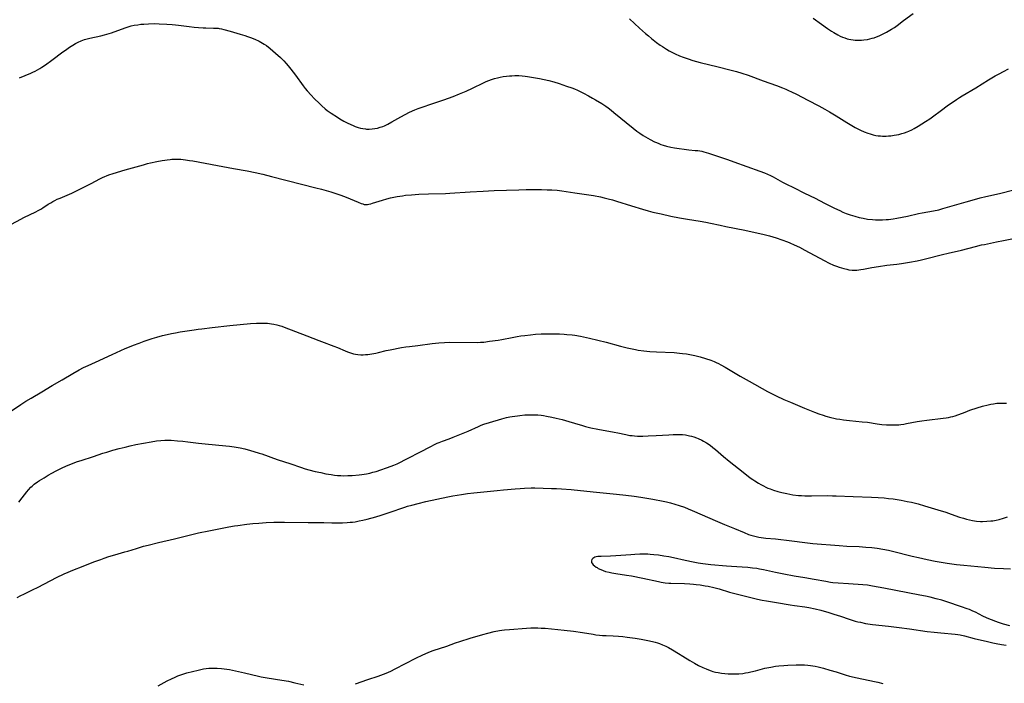
# Model space of a CAD drawing. Units: inches. Extents: x 2039477 to 2044919, y 195029 to 200476.
# Drawn here: x 2039769 to 2040052, y 196536 to 196726 of the extents above; entities that cross this region are included whole.
import ezdxf

# ---------------------------------------------------------------- set-up
doc = ezdxf.new("R2010")
doc.units = ezdxf.units.IN
doc.header["$MEASUREMENT"] = 0
doc.layers.add('c_08_T14S_R18E', color=160, linetype='Continuous')

msp = doc.modelspace()

# ---------------------------------------------------------------- linework, layer by layer
at = {"layer": 'c_08_T14S_R18E'}
for points in [[(2039944.07, 196726.22, 1010), (2039946.97, 196723.56, 1010), (2039948.7, 196722.04, 1010), (2039949.56, 196721.3, 1010), (2039950.46, 196720.57, 1010), (2039951.84, 196719.48, 1010), (2039952.92, 196718.68, 1010), (2039953.55, 196718.25, 1010), (2039954.72, 196717.5, 1010), (2039955.49, 196717.04, 1010), (2039956.06, 196716.73, 1010), (2039957.21, 196716.16, 1010), (2039958.45, 196715.62, 1010), (2039959.5, 196715.21, 1010), (2039960.9, 196714.72, 1010), (2039962.31, 196714.3, 1010), (2039964.4, 196713.74, 1010), (2039969.54, 196712.47, 1010), (2039972.87, 196711.63, 1010), (2039974.77, 196711.12, 1010), (2039976.37, 196710.63, 1010), (2039978.15, 196710.02, 1010), (2039982.46, 196708.4, 1010), (2039986.3, 196707.05, 1010), (2039987.99, 196706.41, 1010), (2039988.92, 196706.03, 1010), (2039989.74, 196705.67, 1010), (2039990.56, 196705.29, 1010), (2039991.99, 196704.6, 1010), (2039995.3, 196702.89, 1010), (2039998.45, 196701.22, 1010), (2040000.13, 196700.3, 1010), (2040001.46, 196699.53, 1010), (2040003.38, 196698.37, 1010), (2040006.44, 196696.46, 1010), (2040007.87, 196695.61, 1010), (2040008.88, 196695.06, 1010), (2040010.42, 196694.3, 1010), (2040011.43, 196693.84, 1010), (2040012.51, 196693.41, 1010), (2040013.16, 196693.19, 1010), (2040014.06, 196692.93, 1010), (2040014.77, 196692.78, 1010), (2040015.48, 196692.66, 1010), (2040016.08, 196692.6, 1010), (2040016.69, 196692.56, 1010), (2040017.78, 196692.57, 1010), (2040018.41, 196692.6, 1010), (2040019.1, 196692.67, 1010), (2040020.02, 196692.8, 1010), (2040020.7, 196692.92, 1010), (2040021.37, 196693.06, 1010), (2040022.27, 196693.29, 1010), (2040023.03, 196693.52, 1010), (2040023.78, 196693.79, 1010), (2040024.27, 196693.98, 1010), (2040025.13, 196694.38, 1010), (2040025.79, 196694.73, 1010), (2040026.96, 196695.42, 1010), (2040029.04, 196696.73, 1010), (2040030.27, 196697.53, 1010), (2040031.07, 196698.1, 1010), (2040033.58, 196700.02, 1010), (2040035.28, 196701.26, 1010), (2040037.89, 196703.08, 1010), (2040038.82, 196703.69, 1010), (2040039.52, 196704.13, 1010), (2040040.69, 196704.82, 1010), (2040042.33, 196705.73, 1010), (2040043.46, 196706.39, 1010), (2040047.1, 196708.68, 1010), (2040049.05, 196709.83, 1010), (2040050.14, 196710.44, 1010), (2040051.43, 196711.12, 1010), (2040052.87, 196711.85, 1010)], [(2039996.78, 196726.44, 1008), (2039999.22, 196724.67, 1008), (2040000.93, 196723.46, 1008), (2040002.05, 196722.73, 1008), (2040002.76, 196722.29, 1008), (2040003.92, 196721.63, 1008), (2040004.59, 196721.29, 1008), (2040005.23, 196721, 1008), (2040005.88, 196720.74, 1008), (2040006.53, 196720.53, 1008), (2040007.05, 196720.39, 1008), (2040007.57, 196720.28, 1008), (2040008.25, 196720.16, 1008), (2040008.84, 196720.1, 1008), (2040009.43, 196720.07, 1008), (2040010.04, 196720.07, 1008), (2040010.64, 196720.1, 1008), (2040011.36, 196720.17, 1008), (2040012.38, 196720.33, 1008), (2040013.06, 196720.47, 1008), (2040013.7, 196720.63, 1008), (2040014.33, 196720.82, 1008), (2040014.96, 196721.02, 1008), (2040015.71, 196721.32, 1008), (2040016.54, 196721.7, 1008), (2040017.85, 196722.37, 1008), (2040018.83, 196722.93, 1008), (2040019.31, 196723.22, 1008), (2040020.11, 196723.74, 1008), (2040020.89, 196724.3, 1008), (2040022.75, 196725.73, 1008), (2040025.5, 196727.76, 1008)], [(2039769.14, 196709.34, 1012), (2039772.33, 196710.64, 1012), (2039772.94, 196710.92, 1012), (2039773.55, 196711.21, 1012), (2039774.26, 196711.59, 1012), (2039774.96, 196712, 1012), (2039775.49, 196712.33, 1012), (2039776.6, 196713.07, 1012), (2039778.36, 196714.33, 1012), (2039781.49, 196716.71, 1012), (2039782.29, 196717.28, 1012), (2039783.44, 196718.06, 1012), (2039784.42, 196718.67, 1012), (2039785.17, 196719.1, 1012), (2039785.93, 196719.51, 1012), (2039786.78, 196719.91, 1012), (2039787.73, 196720.28, 1012), (2039788.56, 196720.52, 1012), (2039789.28, 196720.68, 1012), (2039792.41, 196721.32, 1012), (2039793.49, 196721.59, 1012), (2039794.16, 196721.78, 1012), (2039795.49, 196722.22, 1012), (2039799.45, 196723.66, 1012), (2039800.3, 196723.93, 1012), (2039801.16, 196724.17, 1012), (2039802.02, 196724.37, 1012), (2039803.05, 196724.55, 1012), (2039803.92, 196724.66, 1012), (2039804.79, 196724.74, 1012), (2039806.11, 196724.81, 1012), (2039807.8, 196724.84, 1012), (2039809.13, 196724.82, 1012), (2039811.41, 196724.73, 1012), (2039812.87, 196724.63, 1012), (2039813.84, 196724.54, 1012), (2039814.76, 196724.43, 1012), (2039817.81, 196724.01, 1012), (2039819.21, 196723.85, 1012), (2039820.42, 196723.75, 1012), (2039821.81, 196723.65, 1012), (2039822.56, 196723.62, 1012), (2039824.72, 196723.59, 1012), (2039825.4, 196723.56, 1012), (2039826.07, 196723.51, 1012), (2039826.42, 196723.46, 1012), (2039827.05, 196723.33, 1012), (2039827.68, 196723.18, 1012), (2039829.56, 196722.64, 1012), (2039832.43, 196721.86, 1012), (2039833.74, 196721.45, 1012), (2039834.47, 196721.2, 1012), (2039835.42, 196720.85, 1012), (2039836.65, 196720.36, 1012), (2039837.82, 196719.82, 1012), (2039838.79, 196719.29, 1012), (2039839.29, 196718.98, 1012), (2039839.94, 196718.53, 1012), (2039840.97, 196717.74, 1012), (2039842.56, 196716.37, 1012), (2039843.96, 196715.11, 1012), (2039844.96, 196714.13, 1012), (2039845.62, 196713.41, 1012), (2039846.16, 196712.78, 1012), (2039846.99, 196711.74, 1012), (2039848.27, 196710.04, 1012), (2039850.53, 196706.96, 1012), (2039851.06, 196706.27, 1012), (2039851.63, 196705.59, 1012), (2039852.79, 196704.29, 1012), (2039853.65, 196703.38, 1012), (2039855.15, 196701.88, 1012), (2039855.86, 196701.22, 1012), (2039856.84, 196700.38, 1012), (2039857.39, 196699.96, 1012), (2039857.94, 196699.56, 1012), (2039858.51, 196699.18, 1012), (2039860.35, 196697.98, 1012), (2039861.01, 196697.56, 1012), (2039862.16, 196696.88, 1012), (2039863.34, 196696.27, 1012), (2039864.84, 196695.6, 1012), (2039865.44, 196695.36, 1012), (2039866.23, 196695.08, 1012), (2039866.94, 196694.87, 1012), (2039867.65, 196694.71, 1012), (2039868.37, 196694.61, 1012), (2039868.65, 196694.58, 1012), (2039869.45, 196694.56, 1012), (2039870.25, 196694.61, 1012), (2039871.04, 196694.72, 1012), (2039871.83, 196694.89, 1012), (2039872.57, 196695.1, 1012), (2039873.3, 196695.36, 1012), (2039873.8, 196695.56, 1012), (2039874.77, 196696.02, 1012), (2039875.96, 196696.65, 1012), (2039878.55, 196698.13, 1012), (2039879.75, 196698.79, 1012), (2039881.03, 196699.44, 1012), (2039882.56, 196700.14, 1012), (2039883.51, 196700.53, 1012), (2039884.31, 196700.82, 1012), (2039887.69, 196701.91, 1012), (2039890.84, 196702.95, 1012), (2039892.22, 196703.43, 1012), (2039893.54, 196703.92, 1012), (2039895.37, 196704.66, 1012), (2039897.23, 196705.47, 1012), (2039899.03, 196706.31, 1012), (2039902.18, 196707.85, 1012), (2039902.96, 196708.21, 1012), (2039903.75, 196708.54, 1012), (2039904.55, 196708.84, 1012), (2039905.37, 196709.09, 1012), (2039906.2, 196709.31, 1012), (2039907.05, 196709.49, 1012), (2039907.9, 196709.64, 1012), (2039908.79, 196709.76, 1012), (2039909.68, 196709.85, 1012), (2039910.39, 196709.91, 1012), (2039911.22, 196709.95, 1012), (2039912.39, 196709.96, 1012), (2039913.35, 196709.91, 1012), (2039914.18, 196709.81, 1012), (2039914.88, 196709.7, 1012), (2039918.31, 196709.09, 1012), (2039919.63, 196708.84, 1012), (2039920.97, 196708.54, 1012), (2039922.37, 196708.16, 1012), (2039923.96, 196707.66, 1012), (2039926.07, 196706.93, 1012), (2039927.52, 196706.41, 1012), (2039928.35, 196706.09, 1012), (2039929.16, 196705.74, 1012), (2039929.79, 196705.45, 1012), (2039930.91, 196704.91, 1012), (2039932.36, 196704.14, 1012), (2039933.54, 196703.49, 1012), (2039934.39, 196702.99, 1012), (2039936.14, 196701.91, 1012), (2039937.33, 196701.13, 1012), (2039937.97, 196700.68, 1012), (2039938.84, 196700.03, 1012), (2039939.65, 196699.39, 1012), (2039945.19, 196694.81, 1012), (2039946.22, 196694.01, 1012), (2039947.07, 196693.41, 1012), (2039948.06, 196692.77, 1012), (2039948.74, 196692.36, 1012), (2039950.07, 196691.6, 1012), (2039951.29, 196690.97, 1012), (2039951.86, 196690.7, 1012), (2039952.48, 196690.44, 1012), (2039953.13, 196690.19, 1012), (2039953.79, 196689.96, 1012), (2039954.74, 196689.68, 1012), (2039955.95, 196689.38, 1012), (2039957, 196689.18, 1012), (2039958.39, 196688.97, 1012), (2039959.76, 196688.79, 1012), (2039961.1, 196688.64, 1012), (2039962.99, 196688.48, 1012), (2039963.68, 196688.4, 1012), (2039964.32, 196688.3, 1012), (2039964.82, 196688.21, 1012), (2039965.45, 196688.06, 1012), (2039966.08, 196687.88, 1012), (2039966.77, 196687.67, 1012), (2039972.18, 196685.83, 1012), (2039974.06, 196685.17, 1012), (2039981.49, 196682.51, 1012), (2039982.86, 196681.98, 1012), (2039983.72, 196681.62, 1012), (2039984.56, 196681.22, 1012), (2039985.31, 196680.84, 1012), (2039987.96, 196679.38, 1012), (2039988.94, 196678.87, 1012), (2039991.35, 196677.68, 1012), (2039994.33, 196676.16, 1012), (2039997.36, 196674.71, 1012), (2040000.06, 196673.35, 1012), (2040002.93, 196671.88, 1012), (2040004.44, 196671.17, 1012), (2040005.35, 196670.77, 1012), (2040006.27, 196670.4, 1012), (2040007.38, 196669.99, 1012), (2040008.77, 196669.55, 1012), (2040009.99, 196669.23, 1012), (2040011.17, 196668.98, 1012), (2040012.43, 196668.77, 1012), (2040013.82, 196668.62, 1012), (2040014.71, 196668.57, 1012), (2040015.4, 196668.55, 1012), (2040016.7, 196668.55, 1012), (2040017.73, 196668.61, 1012), (2040018.37, 196668.67, 1012), (2040019.75, 196668.85, 1012), (2040020.78, 196669.03, 1012), (2040023.82, 196669.62, 1012), (2040027.06, 196670.34, 1012), (2040028.05, 196670.54, 1012), (2040031.31, 196671.14, 1012), (2040032.83, 196671.45, 1012), (2040034.03, 196671.75, 1012), (2040034.72, 196671.94, 1012), (2040040.66, 196673.73, 1012), (2040042.41, 196674.22, 1012), (2040044.68, 196674.82, 1012), (2040046.3, 196675.22, 1012), (2040050.23, 196676.11, 1012), (2040054.42, 196677.14, 1012)], [(2039766.8, 196667.31, 1014), (2039769.49, 196668.73, 1014), (2039770.34, 196669.16, 1014), (2039773.82, 196670.86, 1014), (2039774.46, 196671.2, 1014), (2039775.19, 196671.61, 1014), (2039775.75, 196671.95, 1014), (2039777.34, 196672.99, 1014), (2039778.05, 196673.43, 1014), (2039778.62, 196673.76, 1014), (2039779.27, 196674.11, 1014), (2039779.94, 196674.43, 1014), (2039780.74, 196674.8, 1014), (2039784.09, 196676.22, 1014), (2039785.44, 196676.85, 1014), (2039789.62, 196678.94, 1014), (2039792.19, 196680.32, 1014), (2039792.89, 196680.68, 1014), (2039793.6, 196681.02, 1014), (2039794.04, 196681.21, 1014), (2039794.69, 196681.44, 1014), (2039796.01, 196681.85, 1014), (2039799.42, 196682.86, 1014), (2039804.63, 196684.34, 1014), (2039805.84, 196684.67, 1014), (2039806.66, 196684.86, 1014), (2039808.54, 196685.27, 1014), (2039810.04, 196685.57, 1014), (2039810.79, 196685.7, 1014), (2039811.43, 196685.8, 1014), (2039812.28, 196685.89, 1014), (2039812.83, 196685.94, 1014), (2039813.9, 196685.98, 1014), (2039814.4, 196685.98, 1014), (2039815.37, 196685.93, 1014), (2039816.03, 196685.87, 1014), (2039816.7, 196685.79, 1014), (2039817.89, 196685.61, 1014), (2039818.84, 196685.44, 1014), (2039825.88, 196684.09, 1014), (2039830.53, 196683.3, 1014), (2039834.42, 196682.6, 1014), (2039836.69, 196682.14, 1014), (2039838.87, 196681.65, 1014), (2039841.41, 196681.02, 1014), (2039849.97, 196678.77, 1014), (2039854.14, 196677.75, 1014), (2039855.71, 196677.32, 1014), (2039858.46, 196676.54, 1014), (2039860.14, 196676.02, 1014), (2039861, 196675.74, 1014), (2039862.34, 196675.27, 1014), (2039864, 196674.6, 1014), (2039866.29, 196673.57, 1014), (2039867.13, 196673.23, 1014), (2039867.57, 196673.09, 1014), (2039868.01, 196672.98, 1014), (2039868.46, 196672.94, 1014), (2039868.9, 196672.95, 1014), (2039869.36, 196673.01, 1014), (2039869.86, 196673.13, 1014), (2039870.37, 196673.28, 1014), (2039873.23, 196674.21, 1014), (2039874.47, 196674.57, 1014), (2039875.54, 196674.84, 1014), (2039876.5, 196675.05, 1014), (2039877.41, 196675.22, 1014), (2039878.96, 196675.46, 1014), (2039879.86, 196675.57, 1014), (2039881.57, 196675.74, 1014), (2039883.64, 196675.88, 1014), (2039886.4, 196676.01, 1014), (2039891.33, 196676.12, 1014), (2039892.55, 196676.16, 1014), (2039898.41, 196676.53, 1014), (2039902.09, 196676.79, 1014), (2039903.66, 196676.88, 1014), (2039905.25, 196676.95, 1014), (2039912.4, 196677.19, 1014), (2039914.49, 196677.23, 1014), (2039916.41, 196677.24, 1014), (2039918.91, 196677.22, 1014), (2039920.46, 196677.19, 1014), (2039921.86, 196677.14, 1014), (2039923.39, 196677.01, 1014), (2039924.69, 196676.86, 1014), (2039925.94, 196676.68, 1014), (2039928.45, 196676.29, 1014), (2039932.45, 196675.72, 1014), (2039933.8, 196675.5, 1014), (2039935.81, 196675.12, 1014), (2039936.87, 196674.89, 1014), (2039938.03, 196674.59, 1014), (2039939.27, 196674.25, 1014), (2039940.4, 196673.91, 1014), (2039944.67, 196672.56, 1014), (2039947.84, 196671.61, 1014), (2039949.42, 196671.16, 1014), (2039950.85, 196670.78, 1014), (2039953.15, 196670.22, 1014), (2039955.95, 196669.63, 1014), (2039958.42, 196669.15, 1014), (2039960.75, 196668.76, 1014), (2039964.38, 196668.19, 1014), (2039966.02, 196667.88, 1014), (2039967.39, 196667.6, 1014), (2039970.14, 196666.98, 1014), (2039971.77, 196666.63, 1014), (2039977.16, 196665.57, 1014), (2039980.19, 196664.94, 1014), (2039982.4, 196664.43, 1014), (2039984.31, 196663.92, 1014), (2039986.16, 196663.37, 1014), (2039987.83, 196662.81, 1014), (2039989.48, 196662.18, 1014), (2039990.15, 196661.91, 1014), (2039991.36, 196661.38, 1014), (2039992.84, 196660.66, 1014), (2039994.42, 196659.84, 1014), (2039999.93, 196656.87, 1014), (2040001.4, 196656.14, 1014), (2040002.68, 196655.57, 1014), (2040003.48, 196655.24, 1014), (2040004.27, 196654.95, 1014), (2040004.94, 196654.73, 1014), (2040005.62, 196654.54, 1014), (2040006.45, 196654.34, 1014), (2040007.08, 196654.23, 1014), (2040008, 196654.13, 1014), (2040008.68, 196654.1, 1014), (2040009.35, 196654.11, 1014), (2040009.92, 196654.16, 1014), (2040010.5, 196654.24, 1014), (2040011.2, 196654.35, 1014), (2040013.68, 196654.82, 1014), (2040015.5, 196655.12, 1014), (2040017.91, 196655.48, 1014), (2040020.81, 196655.82, 1014), (2040022.18, 196656, 1014), (2040024.41, 196656.35, 1014), (2040026.68, 196656.77, 1014), (2040027.93, 196657.03, 1014), (2040029.06, 196657.3, 1014), (2040033.87, 196658.55, 1014), (2040035.56, 196658.97, 1014), (2040039.39, 196659.87, 1014), (2040043.42, 196660.91, 1014), (2040045.13, 196661.33, 1014), (2040045.93, 196661.5, 1014), (2040049.37, 196662.18, 1014), (2040051.4, 196662.6, 1014), (2040053.76, 196663.11, 1014)], [(2039766.26, 196613.3, 1016), (2039769.51, 196615.56, 1016), (2039770.96, 196616.49, 1016), (2039772.44, 196617.37, 1016), (2039775.51, 196619.13, 1016), (2039778.48, 196620.96, 1016), (2039781.33, 196622.62, 1016), (2039784.44, 196624.46, 1016), (2039786.2, 196625.44, 1016), (2039787.49, 196626.11, 1016), (2039788.82, 196626.74, 1016), (2039790.94, 196627.7, 1016), (2039795.71, 196629.92, 1016), (2039799.42, 196631.58, 1016), (2039800.69, 196632.11, 1016), (2039801.82, 196632.56, 1016), (2039803.42, 196633.16, 1016), (2039804.85, 196633.67, 1016), (2039807.18, 196634.46, 1016), (2039808.46, 196634.86, 1016), (2039810.17, 196635.33, 1016), (2039811.42, 196635.62, 1016), (2039812.68, 196635.89, 1016), (2039813.84, 196636.12, 1016), (2039815.24, 196636.36, 1016), (2039819.18, 196636.99, 1016), (2039820.32, 196637.15, 1016), (2039821.45, 196637.29, 1016), (2039824.38, 196637.6, 1016), (2039829.42, 196638.18, 1016), (2039835.42, 196638.74, 1016), (2039837.14, 196638.86, 1016), (2039838.42, 196638.9, 1016), (2039839.55, 196638.88, 1016), (2039840.26, 196638.84, 1016), (2039841.37, 196638.71, 1016), (2039842.1, 196638.59, 1016), (2039842.91, 196638.41, 1016), (2039843.62, 196638.22, 1016), (2039844.33, 196638, 1016), (2039845.06, 196637.75, 1016), (2039848.3, 196636.48, 1016), (2039851.57, 196635.25, 1016), (2039854.95, 196633.89, 1016), (2039855.74, 196633.59, 1016), (2039859.3, 196632.29, 1016), (2039860.33, 196631.87, 1016), (2039862.53, 196630.9, 1016), (2039863.24, 196630.62, 1016), (2039863.79, 196630.43, 1016), (2039864.33, 196630.26, 1016), (2039864.92, 196630.11, 1016), (2039865.5, 196629.99, 1016), (2039866.14, 196629.89, 1016), (2039867.07, 196629.82, 1016), (2039867.72, 196629.81, 1016), (2039868.38, 196629.84, 1016), (2039869.03, 196629.89, 1016), (2039870.16, 196630.05, 1016), (2039871.37, 196630.28, 1016), (2039872.14, 196630.46, 1016), (2039874.31, 196630.99, 1016), (2039875.46, 196631.24, 1016), (2039878.7, 196631.85, 1016), (2039879.92, 196632.05, 1016), (2039880.99, 196632.18, 1016), (2039883.38, 196632.42, 1016), (2039887.47, 196633.01, 1016), (2039889.42, 196633.23, 1016), (2039891.02, 196633.34, 1016), (2039892.41, 196633.39, 1016), (2039900.38, 196633.35, 1016), (2039901.39, 196633.39, 1016), (2039902.35, 196633.46, 1016), (2039903.95, 196633.67, 1016), (2039906.39, 196634.04, 1016), (2039907.5, 196634.23, 1016), (2039910.44, 196634.81, 1016), (2039911.86, 196635.05, 1016), (2039912.92, 196635.21, 1016), (2039914.07, 196635.36, 1016), (2039915.74, 196635.55, 1016), (2039917.12, 196635.68, 1016), (2039918.72, 196635.78, 1016), (2039920.07, 196635.83, 1016), (2039921.08, 196635.84, 1016), (2039922.41, 196635.83, 1016), (2039924.02, 196635.79, 1016), (2039925.4, 196635.72, 1016), (2039926.14, 196635.66, 1016), (2039927.65, 196635.51, 1016), (2039928.38, 196635.41, 1016), (2039930.04, 196635.12, 1016), (2039932.61, 196634.55, 1016), (2039937.39, 196633.42, 1016), (2039941.55, 196632.32, 1016), (2039943.42, 196631.84, 1016), (2039944.89, 196631.5, 1016), (2039945.82, 196631.31, 1016), (2039946.62, 196631.16, 1016), (2039948.19, 196630.93, 1016), (2039949.95, 196630.76, 1016), (2039951.86, 196630.64, 1016), (2039956.91, 196630.41, 1016), (2039958.41, 196630.3, 1016), (2039959.3, 196630.21, 1016), (2039960.45, 196630.07, 1016), (2039961.4, 196629.91, 1016), (2039962.88, 196629.61, 1016), (2039964.39, 196629.23, 1016), (2039965.91, 196628.77, 1016), (2039967.48, 196628.21, 1016), (2039968.4, 196627.84, 1016), (2039969.01, 196627.57, 1016), (2039969.61, 196627.29, 1016), (2039970.32, 196626.93, 1016), (2039971.53, 196626.26, 1016), (2039975.85, 196623.69, 1016), (2039978.45, 196622.2, 1016), (2039983.72, 196619.28, 1016), (2039984.88, 196618.67, 1016), (2039986.17, 196618.04, 1016), (2039988.43, 196616.99, 1016), (2039990.28, 196616.18, 1016), (2039994.34, 196614.52, 1016), (2039997.2, 196613.31, 1016), (2039998.39, 196612.86, 1016), (2039999.68, 196612.43, 1016), (2040000.43, 196612.2, 1016), (2040001.83, 196611.83, 1016), (2040002.71, 196611.62, 1016), (2040003.45, 196611.46, 1016), (2040004.45, 196611.29, 1016), (2040005.47, 196611.14, 1016), (2040007.19, 196610.94, 1016), (2040010.87, 196610.6, 1016), (2040012.36, 196610.44, 1016), (2040015.17, 196609.99, 1016), (2040016.48, 196609.82, 1016), (2040017.81, 196609.7, 1016), (2040019.06, 196609.65, 1016), (2040019.88, 196609.65, 1016), (2040020.7, 196609.68, 1016), (2040021.38, 196609.73, 1016), (2040021.99, 196609.8, 1016), (2040022.77, 196609.9, 1016), (2040023.55, 196610.04, 1016), (2040026.62, 196610.67, 1016), (2040027.96, 196610.89, 1016), (2040029.41, 196611.08, 1016), (2040034.06, 196611.61, 1016), (2040035, 196611.73, 1016), (2040035.65, 196611.84, 1016), (2040036.28, 196611.97, 1016), (2040036.9, 196612.13, 1016), (2040037.51, 196612.32, 1016), (2040040.37, 196613.37, 1016), (2040041.78, 196613.86, 1016), (2040043.83, 196614.54, 1016), (2040045.41, 196615.02, 1016), (2040047.03, 196615.46, 1016), (2040047.74, 196615.62, 1016), (2040048.51, 196615.77, 1016), (2040049.47, 196615.89, 1016), (2040050.44, 196615.94, 1016), (2040051.4, 196615.95, 1016), (2040052.23, 196615.91, 1016)], [(2039768.89, 196587.53, 1018), (2039769.83, 196588.7, 1018), (2039771.17, 196590.42, 1018), (2039771.69, 196591.04, 1018), (2039772.4, 196591.8, 1018), (2039772.75, 196592.13, 1018), (2039773.34, 196592.63, 1018), (2039774.25, 196593.31, 1018), (2039774.83, 196593.69, 1018), (2039776.14, 196594.5, 1018), (2039777.34, 196595.22, 1018), (2039778.42, 196595.83, 1018), (2039779.65, 196596.47, 1018), (2039781.36, 196597.32, 1018), (2039782.43, 196597.83, 1018), (2039784.02, 196598.5, 1018), (2039785.73, 196599.13, 1018), (2039786.81, 196599.5, 1018), (2039790.36, 196600.63, 1018), (2039793.05, 196601.52, 1018), (2039794.15, 196601.87, 1018), (2039795.88, 196602.38, 1018), (2039797.71, 196602.89, 1018), (2039799.41, 196603.33, 1018), (2039800.86, 196603.68, 1018), (2039802.46, 196604.02, 1018), (2039806.92, 196604.82, 1018), (2039808.45, 196605.06, 1018), (2039809.61, 196605.19, 1018), (2039810.81, 196605.26, 1018), (2039811.41, 196605.27, 1018), (2039812.59, 196605.25, 1018), (2039814.4, 196605.14, 1018), (2039815.95, 196605, 1018), (2039817.39, 196604.83, 1018), (2039820.49, 196604.4, 1018), (2039822.41, 196604.2, 1018), (2039828.34, 196603.71, 1018), (2039829.39, 196603.6, 1018), (2039830.67, 196603.4, 1018), (2039832.42, 196603.06, 1018), (2039833.78, 196602.76, 1018), (2039835.38, 196602.35, 1018), (2039836.35, 196602.08, 1018), (2039837.88, 196601.6, 1018), (2039838.64, 196601.34, 1018), (2039842.98, 196599.78, 1018), (2039846.9, 196598.48, 1018), (2039849.69, 196597.51, 1018), (2039851.1, 196597.08, 1018), (2039852.08, 196596.81, 1018), (2039853.97, 196596.34, 1018), (2039855.58, 196595.97, 1018), (2039856.95, 196595.68, 1018), (2039858.48, 196595.4, 1018), (2039859.46, 196595.27, 1018), (2039860.36, 196595.18, 1018), (2039861.27, 196595.12, 1018), (2039862.18, 196595.1, 1018), (2039863.28, 196595.12, 1018), (2039864.54, 196595.2, 1018), (2039866.54, 196595.38, 1018), (2039867.36, 196595.46, 1018), (2039868.66, 196595.66, 1018), (2039869.58, 196595.85, 1018), (2039870.5, 196596.08, 1018), (2039871.4, 196596.32, 1018), (2039872.81, 196596.75, 1018), (2039874.4, 196597.31, 1018), (2039875.74, 196597.81, 1018), (2039876.47, 196598.11, 1018), (2039877.45, 196598.55, 1018), (2039887.07, 196603.48, 1018), (2039888.16, 196604.03, 1018), (2039888.97, 196604.41, 1018), (2039889.54, 196604.65, 1018), (2039890.42, 196604.99, 1018), (2039892.33, 196605.68, 1018), (2039893.54, 196606.15, 1018), (2039895.46, 196606.96, 1018), (2039897.8, 196607.91, 1018), (2039900.78, 196609.26, 1018), (2039901.56, 196609.58, 1018), (2039902.36, 196609.86, 1018), (2039906.48, 196611.14, 1018), (2039907.46, 196611.43, 1018), (2039908.78, 196611.76, 1018), (2039909.81, 196611.98, 1018), (2039910.44, 196612.1, 1018), (2039911.94, 196612.32, 1018), (2039912.61, 196612.39, 1018), (2039914.07, 196612.52, 1018), (2039915.02, 196612.57, 1018), (2039915.97, 196612.59, 1018), (2039916.82, 196612.58, 1018), (2039917.77, 196612.52, 1018), (2039918.72, 196612.43, 1018), (2039919.39, 196612.35, 1018), (2039920.27, 196612.22, 1018), (2039921.85, 196611.93, 1018), (2039923.05, 196611.65, 1018), (2039924.81, 196611.21, 1018), (2039926.74, 196610.68, 1018), (2039928.34, 196610.21, 1018), (2039930.59, 196609.47, 1018), (2039931.51, 196609.19, 1018), (2039932.23, 196608.99, 1018), (2039932.97, 196608.82, 1018), (2039934.98, 196608.41, 1018), (2039939.72, 196607.59, 1018), (2039940.78, 196607.38, 1018), (2039943.02, 196606.89, 1018), (2039944.19, 196606.68, 1018), (2039944.86, 196606.59, 1018), (2039945.53, 196606.52, 1018), (2039946.42, 196606.46, 1018), (2039947.96, 196606.45, 1018), (2039949.45, 196606.5, 1018), (2039951.78, 196606.61, 1018), (2039955.44, 196606.86, 1018), (2039956.62, 196606.93, 1018), (2039957.53, 196606.95, 1018), (2039958.43, 196606.94, 1018), (2039959.32, 196606.88, 1018), (2039960.21, 196606.78, 1018), (2039961.36, 196606.56, 1018), (2039961.89, 196606.43, 1018), (2039962.6, 196606.22, 1018), (2039963.31, 196605.97, 1018), (2039963.82, 196605.77, 1018), (2039964.83, 196605.3, 1018), (2039965.33, 196605.04, 1018), (2039966.17, 196604.55, 1018), (2039967.27, 196603.82, 1018), (2039968.05, 196603.22, 1018), (2039968.81, 196602.6, 1018), (2039971.06, 196600.64, 1018), (2039972.75, 196599.22, 1018), (2039975.41, 196597.13, 1018), (2039977.63, 196595.31, 1018), (2039978.73, 196594.48, 1018), (2039979.49, 196593.96, 1018), (2039980.03, 196593.62, 1018), (2039981.16, 196592.93, 1018), (2039981.76, 196592.59, 1018), (2039982.58, 196592.15, 1018), (2039983.2, 196591.85, 1018), (2039983.83, 196591.56, 1018), (2039984.46, 196591.29, 1018), (2039985.46, 196590.92, 1018), (2039986.7, 196590.53, 1018), (2039987.81, 196590.25, 1018), (2039989.21, 196589.95, 1018), (2039990.11, 196589.78, 1018), (2039991.01, 196589.63, 1018), (2039992.58, 196589.44, 1018), (2039993.46, 196589.37, 1018), (2039994.44, 196589.31, 1018), (2039995.39, 196589.29, 1018), (2039996.34, 196589.28, 1018), (2040000.78, 196589.37, 1018), (2040002.36, 196589.35, 1018), (2040003.4, 196589.32, 1018), (2040008.32, 196589.09, 1018), (2040013.5, 196588.95, 1018), (2040015.41, 196588.87, 1018), (2040017.2, 196588.73, 1018), (2040018.4, 196588.6, 1018), (2040019.78, 196588.42, 1018), (2040022.02, 196588.05, 1018), (2040023.78, 196587.73, 1018), (2040024.98, 196587.47, 1018), (2040026.88, 196586.99, 1018), (2040028.76, 196586.45, 1018), (2040032.57, 196585.3, 1018), (2040034.85, 196584.59, 1018), (2040036.35, 196584.1, 1018), (2040038.76, 196583.24, 1018), (2040039.91, 196582.87, 1018), (2040040.77, 196582.63, 1018), (2040041.63, 196582.42, 1018), (2040042.48, 196582.25, 1018), (2040043.07, 196582.16, 1018), (2040043.67, 196582.08, 1018), (2040044.8, 196581.99, 1018), (2040045.42, 196581.98, 1018), (2040046.64, 196582.01, 1018), (2040047.77, 196582.1, 1018), (2040048.38, 196582.18, 1018), (2040049.34, 196582.35, 1018), (2040050.13, 196582.53, 1018), (2040051.37, 196582.88, 1018), (2040052.55, 196583.27, 1018)], [(2039768.42, 196560.11, 1020), (2039769.5, 196560.69, 1020), (2039770.37, 196561.14, 1020), (2039772.81, 196562.29, 1020), (2039774.49, 196563.12, 1020), (2039779.74, 196565.84, 1020), (2039781.92, 196566.9, 1020), (2039783.05, 196567.42, 1020), (2039784.45, 196568.01, 1020), (2039787.36, 196569.14, 1020), (2039790.42, 196570.34, 1020), (2039792.4, 196571.09, 1020), (2039793.44, 196571.46, 1020), (2039794.69, 196571.87, 1020), (2039796.43, 196572.39, 1020), (2039799.36, 196573.21, 1020), (2039800.22, 196573.48, 1020), (2039802.64, 196574.24, 1020), (2039804.67, 196574.83, 1020), (2039806.01, 196575.18, 1020), (2039808.98, 196575.88, 1020), (2039813.54, 196576.98, 1020), (2039818.52, 196578.24, 1020), (2039820.43, 196578.68, 1020), (2039823.41, 196579.29, 1020), (2039829.13, 196580.38, 1020), (2039830.78, 196580.66, 1020), (2039831.75, 196580.81, 1020), (2039834.37, 196581.16, 1020), (2039836.04, 196581.34, 1020), (2039837.78, 196581.48, 1020), (2039839.87, 196581.62, 1020), (2039842.1, 196581.73, 1020), (2039843.72, 196581.76, 1020), (2039845.11, 196581.76, 1020), (2039851.9, 196581.69, 1020), (2039855.02, 196581.67, 1020), (2039856.41, 196581.65, 1020), (2039858.69, 196581.56, 1020), (2039860.06, 196581.53, 1020), (2039861.76, 196581.57, 1020), (2039863.13, 196581.65, 1020), (2039863.96, 196581.72, 1020), (2039864.67, 196581.8, 1020), (2039865.37, 196581.9, 1020), (2039866.56, 196582.12, 1020), (2039867.62, 196582.36, 1020), (2039868.87, 196582.66, 1020), (2039871.31, 196583.31, 1020), (2039872.9, 196583.78, 1020), (2039875.14, 196584.5, 1020), (2039879.65, 196586.05, 1020), (2039880.45, 196586.31, 1020), (2039881.69, 196586.68, 1020), (2039883.44, 196587.15, 1020), (2039885.72, 196587.68, 1020), (2039892.01, 196589.06, 1020), (2039893.38, 196589.31, 1020), (2039895.94, 196589.71, 1020), (2039897.61, 196589.94, 1020), (2039899.42, 196590.16, 1020), (2039906.14, 196590.89, 1020), (2039907.94, 196591.06, 1020), (2039911.27, 196591.34, 1020), (2039912.74, 196591.45, 1020), (2039913.98, 196591.52, 1020), (2039915.91, 196591.57, 1020), (2039916.93, 196591.57, 1020), (2039921.69, 196591.44, 1020), (2039923.16, 196591.38, 1020), (2039924.57, 196591.3, 1020), (2039927.36, 196591.1, 1020), (2039933.72, 196590.49, 1020), (2039940.41, 196589.82, 1020), (2039943.05, 196589.54, 1020), (2039945.47, 196589.24, 1020), (2039947.38, 196588.96, 1020), (2039950.8, 196588.35, 1020), (2039953.81, 196587.76, 1020), (2039954.69, 196587.57, 1020), (2039955.92, 196587.27, 1020), (2039957.09, 196586.95, 1020), (2039958.38, 196586.55, 1020), (2039959.86, 196586.04, 1020), (2039960.94, 196585.62, 1020), (2039962.06, 196585.14, 1020), (2039964.99, 196583.82, 1020), (2039968.68, 196582.23, 1020), (2039971.33, 196581.12, 1020), (2039974.28, 196579.94, 1020), (2039977.05, 196578.75, 1020), (2039978.28, 196578.26, 1020), (2039978.88, 196578.05, 1020), (2039979.72, 196577.79, 1020), (2039980.45, 196577.61, 1020), (2039981.18, 196577.46, 1020), (2039981.91, 196577.34, 1020), (2039983.23, 196577.19, 1020), (2039986.04, 196576.93, 1020), (2039990.67, 196576.37, 1020), (2039994.42, 196575.89, 1020), (2039996.67, 196575.65, 1020), (2040004.22, 196575.04, 1020), (2040006.42, 196574.91, 1020), (2040010, 196574.73, 1020), (2040011.93, 196574.61, 1020), (2040013.63, 196574.46, 1020), (2040015.21, 196574.27, 1020), (2040016.82, 196574.02, 1020), (2040018.38, 196573.71, 1020), (2040019.61, 196573.42, 1020), (2040025.22, 196572.01, 1020), (2040027.03, 196571.58, 1020), (2040029.47, 196571.04, 1020), (2040031.78, 196570.6, 1020), (2040035.27, 196570.03, 1020), (2040037.95, 196569.65, 1020), (2040039.99, 196569.41, 1020), (2040046.05, 196568.8, 1020), (2040048.78, 196568.57, 1020), (2040051.41, 196568.43, 1020), (2040053.39, 196568.36, 1020)], [(2040053.2, 196552.03, 1020), (2040051.44, 196552.5, 1020), (2040050.01, 196552.95, 1020), (2040049.2, 196553.24, 1020), (2040047.99, 196553.7, 1020), (2040047.24, 196554.01, 1020), (2040046.5, 196554.33, 1020), (2040045.51, 196554.8, 1020), (2040043.35, 196555.89, 1020), (2040042.64, 196556.23, 1020), (2040041.64, 196556.65, 1020), (2040041.02, 196556.89, 1020), (2040039.4, 196557.47, 1020), (2040035.16, 196558.89, 1020), (2040033.68, 196559.36, 1020), (2040032.13, 196559.79, 1020), (2040030.4, 196560.21, 1020), (2040029.07, 196560.5, 1020), (2040027.42, 196560.83, 1020), (2040017.1, 196562.83, 1020), (2040015.42, 196563.15, 1020), (2040013.78, 196563.43, 1020), (2040012.39, 196563.63, 1020), (2040011.05, 196563.76, 1020), (2040006.94, 196564.07, 1020), (2040003.95, 196564.25, 1020), (2040002.46, 196564.39, 1020), (2040001.82, 196564.47, 1020), (2040000.44, 196564.69, 1020), (2039997.05, 196565.32, 1020), (2039994.43, 196565.74, 1020), (2039991.39, 196566.3, 1020), (2039988.43, 196566.82, 1020), (2039985.97, 196567.32, 1020), (2039982.51, 196568.1, 1020), (2039981.4, 196568.31, 1020), (2039980.64, 196568.43, 1020), (2039979.4, 196568.6, 1020), (2039978.02, 196568.74, 1020), (2039976.41, 196568.87, 1020), (2039973.42, 196569.06, 1020), (2039971.97, 196569.17, 1020), (2039967.41, 196569.56, 1020), (2039965.16, 196569.8, 1020), (2039963.82, 196569.99, 1020), (2039962.39, 196570.25, 1020), (2039960.08, 196570.74, 1020), (2039956.69, 196571.5, 1020), (2039955.37, 196571.77, 1020), (2039953.94, 196572.01, 1020), (2039952.39, 196572.24, 1020), (2039951.06, 196572.41, 1020), (2039950.04, 196572.51, 1020), (2039949.34, 196572.55, 1020), (2039948.6, 196572.58, 1020), (2039947.04, 196572.56, 1020), (2039945.67, 196572.49, 1020), (2039944.5, 196572.41, 1020), (2039940.15, 196572.06, 1020), (2039938.68, 196572, 1020), (2039935.94, 196571.95, 1020), (2039935.46, 196571.91, 1020), (2039935, 196571.86, 1020), (2039934.58, 196571.78, 1020), (2039934.21, 196571.67, 1020), (2039933.89, 196571.53, 1020), (2039933.55, 196571.32, 1020), (2039933.31, 196571.06, 1020), (2039933.17, 196570.64, 1020), (2039933.24, 196570.22, 1020), (2039933.49, 196569.79, 1020), (2039933.72, 196569.52, 1020), (2039934.08, 196569.2, 1020), (2039934.5, 196568.89, 1020), (2039934.79, 196568.71, 1020), (2039935.16, 196568.49, 1020), (2039935.85, 196568.15, 1020), (2039936.59, 196567.85, 1020), (2039937.25, 196567.63, 1020), (2039938.23, 196567.37, 1020), (2039939.01, 196567.2, 1020), (2039940.19, 196566.99, 1020), (2039943.21, 196566.58, 1020), (2039944.64, 196566.34, 1020), (2039947.97, 196565.67, 1020), (2039952.41, 196564.7, 1020), (2039953.2, 196564.55, 1020), (2039954.36, 196564.37, 1020), (2039955.42, 196564.26, 1020), (2039955.98, 196564.22, 1020), (2039959.9, 196564.12, 1020), (2039961.41, 196564.05, 1020), (2039962.51, 196563.96, 1020), (2039963.24, 196563.89, 1020), (2039964.39, 196563.75, 1020), (2039965.85, 196563.51, 1020), (2039966.67, 196563.35, 1020), (2039968.28, 196562.99, 1020), (2039969.84, 196562.58, 1020), (2039972.8, 196561.7, 1020), (2039973.96, 196561.38, 1020), (2039980.8, 196559.7, 1020), (2039982.21, 196559.38, 1020), (2039983.42, 196559.16, 1020), (2039986.33, 196558.71, 1020), (2039990.22, 196558.07, 1020), (2039991.43, 196557.88, 1020), (2039994.39, 196557.47, 1020), (2039995.59, 196557.26, 1020), (2039997.38, 196556.89, 1020), (2039999.01, 196556.47, 1020), (2040001.3, 196555.82, 1020), (2040002.71, 196555.4, 1020), (2040004.69, 196554.75, 1020), (2040007.13, 196553.92, 1020), (2040007.98, 196553.64, 1020), (2040008.84, 196553.39, 1020), (2040009.63, 196553.18, 1020), (2040010.36, 196553.01, 1020), (2040011.84, 196552.71, 1020), (2040013.18, 196552.51, 1020), (2040013.87, 196552.42, 1020), (2040018.38, 196551.94, 1020), (2040021.43, 196551.52, 1020), (2040024.4, 196551.16, 1020), (2040029.55, 196550.42, 1020), (2040031.5, 196550.16, 1020), (2040033.42, 196549.95, 1020), (2040037.58, 196549.57, 1020), (2040038.27, 196549.48, 1020), (2040038.96, 196549.38, 1020), (2040040.18, 196549.12, 1020), (2040043.01, 196548.39, 1020), (2040046.86, 196547.47, 1020), (2040048.33, 196547.13, 1020), (2040049.34, 196546.93, 1020), (2040050.86, 196546.65, 1020), (2040052.14, 196546.45, 1020)], [(2039865.47, 196535.35, 1022), (2039869.06, 196536.63, 1022), (2039871.99, 196537.58, 1022), (2039873.53, 196538.12, 1022), (2039874.31, 196538.43, 1022), (2039875.62, 196539.02, 1022), (2039876.84, 196539.63, 1022), (2039882.79, 196542.69, 1022), (2039884.85, 196543.69, 1022), (2039885.51, 196543.99, 1022), (2039886.51, 196544.41, 1022), (2039887.8, 196544.89, 1022), (2039891.72, 196546.2, 1022), (2039894.2, 196547.09, 1022), (2039895.44, 196547.51, 1022), (2039898.4, 196548.45, 1022), (2039902.04, 196549.54, 1022), (2039903.47, 196549.93, 1022), (2039905.24, 196550.35, 1022), (2039906.77, 196550.64, 1022), (2039907.44, 196550.74, 1022), (2039908.22, 196550.83, 1022), (2039909.69, 196550.96, 1022), (2039914.54, 196551.32, 1022), (2039915.78, 196551.4, 1022), (2039917.11, 196551.43, 1022), (2039917.81, 196551.42, 1022), (2039918.72, 196551.38, 1022), (2039919.95, 196551.29, 1022), (2039925.41, 196550.74, 1022), (2039928.08, 196550.44, 1022), (2039930.61, 196550.08, 1022), (2039933.68, 196549.58, 1022), (2039934.45, 196549.46, 1022), (2039935.46, 196549.35, 1022), (2039936.37, 196549.27, 1022), (2039937.42, 196549.19, 1022), (2039939.43, 196549.1, 1022), (2039940.96, 196549.01, 1022), (2039942.19, 196548.9, 1022), (2039943.42, 196548.76, 1022), (2039945.74, 196548.46, 1022), (2039947.41, 196548.19, 1022), (2039949.41, 196547.82, 1022), (2039950.71, 196547.52, 1022), (2039951.43, 196547.32, 1022), (2039952.15, 196547.11, 1022), (2039952.72, 196546.91, 1022), (2039953.62, 196546.56, 1022), (2039954.5, 196546.16, 1022), (2039955.31, 196545.75, 1022), (2039956.4, 196545.15, 1022), (2039958.18, 196544.1, 1022), (2039959.43, 196543.33, 1022), (2039961.46, 196542.04, 1022), (2039962.73, 196541.27, 1022), (2039963.88, 196540.65, 1022), (2039965.18, 196540.01, 1022), (2039966.09, 196539.62, 1022), (2039966.79, 196539.34, 1022), (2039967.5, 196539.1, 1022), (2039968.06, 196538.93, 1022), (2039968.8, 196538.74, 1022), (2039969.55, 196538.57, 1022), (2039970.53, 196538.41, 1022), (2039971.47, 196538.3, 1022), (2039972.43, 196538.23, 1022), (2039973.76, 196538.2, 1022), (2039974.61, 196538.21, 1022), (2039975.46, 196538.25, 1022), (2039976.67, 196538.37, 1022), (2039977.42, 196538.47, 1022), (2039978.17, 196538.61, 1022), (2039978.91, 196538.76, 1022), (2039980.26, 196539.1, 1022), (2039982.98, 196539.82, 1022), (2039984.66, 196540.18, 1022), (2039986.02, 196540.41, 1022), (2039986.99, 196540.53, 1022), (2039988.42, 196540.65, 1022), (2039989.53, 196540.71, 1022), (2039991.9, 196540.79, 1022), (2039993.5, 196540.81, 1022), (2039994.3, 196540.79, 1022), (2039995.29, 196540.71, 1022), (2039996.08, 196540.62, 1022), (2039997.37, 196540.4, 1022), (2039998.27, 196540.2, 1022), (2039999.81, 196539.81, 1022), (2040001.57, 196539.32, 1022), (2040003.37, 196538.78, 1022), (2040006.01, 196537.94, 1022), (2040007.26, 196537.6, 1022), (2040009.44, 196537.1, 1022), (2040014.43, 196536.06, 1022), (2040015.38, 196535.85, 1022), (2040016.79, 196535.47, 1022)], [(2039808.9, 196534.82, 1022), (2039811.5, 196536.24, 1022), (2039812.71, 196536.84, 1022), (2039813.74, 196537.31, 1022), (2039814.49, 196537.61, 1022), (2039815.39, 196537.95, 1022), (2039817.08, 196538.49, 1022), (2039818.76, 196538.94, 1022), (2039820.38, 196539.32, 1022), (2039821.89, 196539.62, 1022), (2039822.7, 196539.74, 1022), (2039823.43, 196539.82, 1022), (2039823.97, 196539.86, 1022), (2039824.5, 196539.88, 1022), (2039825.28, 196539.89, 1022), (2039825.84, 196539.87, 1022), (2039827.09, 196539.77, 1022), (2039827.8, 196539.68, 1022), (2039829.39, 196539.43, 1022), (2039831.1, 196539.08, 1022), (2039833.66, 196538.5, 1022), (2039837.64, 196537.54, 1022), (2039838.47, 196537.35, 1022), (2039840.2, 196537.04, 1022), (2039844.39, 196536.41, 1022), (2039846.29, 196536.08, 1022), (2039848.1, 196535.69, 1022), (2039850.67, 196535.09, 1022)]]:
    msp.add_polyline3d(points, dxfattribs=at)

doc.saveas('drawing.dxf')
